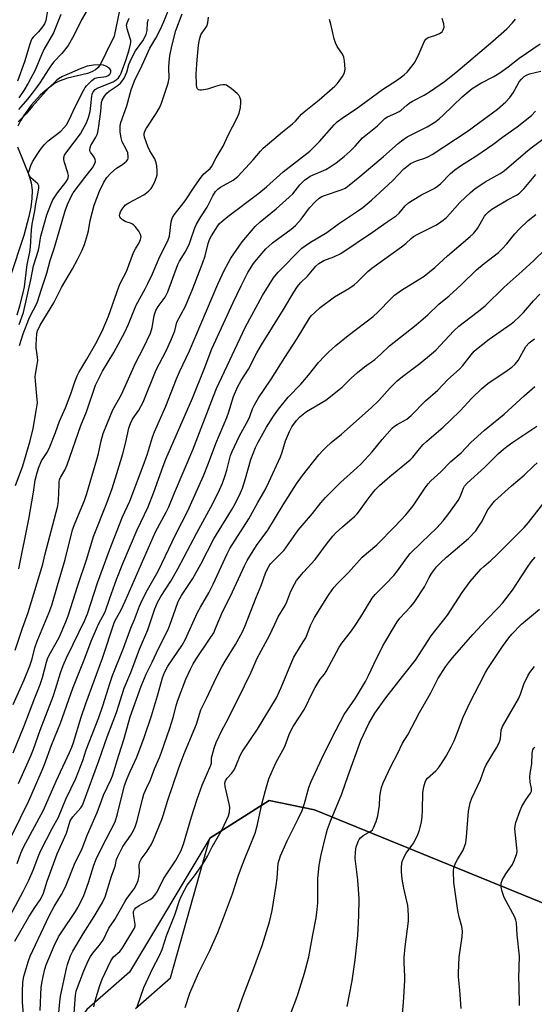
# Model space of a CAD drawing. Units: inches. Extents: x 1189773 to 1195773, y 569457 to 573458.
# Drawn here: x 1194318 to 1194498, y 571335 to 571679 of the extents above; entities that cross this region are included whole.
import ezdxf

# ---------------------------------------------------------------- set-up
doc = ezdxf.new("R2010")
doc.units = ezdxf.units.IN
doc.header["$MEASUREMENT"] = 0
for name, color, linetype in [('HYDRO-Single Line Stream', 4, 'Continuous'), ('NTRL-Farm Land', 3, 'Continuous'), ('NTRL-Trees', 3, 'Continuous'), ('Undefined', 1, 'Continuous')]:
    doc.layers.add(name, color=color, linetype=linetype)

msp = doc.modelspace()

# ---------------------------------------------------------------- linework, layer by layer
at = {"layer": 'HYDRO-Single Line Stream'}
for points in [[(1194353.08, 571682.64), (1194351.06, 571673.08), (1194348.16, 571667.08), (1194346.39, 571663.49), (1194345.51, 571662.17), (1194344.55, 571661.32), (1194343.27, 571660.63), (1194341.76, 571660.06), (1194334.8, 571658.34), (1194331.84, 571657.36), (1194330.26, 571656.5), (1194326.94, 571654.02), (1194325.27, 571652.48), (1194322.09, 571649), (1194319.39, 571645.29), (1194318.31, 571643.45), (1194317.45, 571641.68)], [(1194317.27, 571634.46), (1194321.23, 571624.67), (1194322.09, 571621.85), (1194322.4, 571619.24), (1194322.33, 571616.37), (1194321.94, 571613.3), (1194321.31, 571610.09), (1194319.5, 571603.48), (1194314.66, 571588.64)]]:
    msp.add_lwpolyline(points, dxfattribs=at)
at = {"layer": 'NTRL-Farm Land'}
msp.add_lwpolyline([(1194358.48, 571333.46), (1194370.71, 571344.16), (1194384.48, 571392.98), (1194405.24, 571406.04), (1194421.1, 571402.79), (1194522.9, 571361.26)], dxfattribs=at)
at = {"layer": 'NTRL-Trees'}
msp.add_lwpolyline([(1194522.9, 571361.26), (1194421.1, 571402.79), (1194405.24, 571406.04), (1194384.48, 571392.98), (1194356.46, 571346.17), (1194341.53, 571333.1), (1194328.69, 571315.79), (1194255.1, 571241.88), (1194229.1, 571211.54), (1194211.47, 571190.97), (1194182.44, 571142.69), (1194154.92, 571096.92), (1194152, 571092.06), (1194081.03, 571020.46), (1194070.73, 571011.89)], dxfattribs=at)
at = {"layer": 'Undefined'}
for points, elevation in [([(1194327.96, 571683.38), (1194327.18, 571678.58), (1194326.72, 571677.42), (1194326, 571676.28), (1194324.6, 571674.56), (1194322.73, 571672.7), (1194322.31, 571672.14), (1194322.05, 571671.63), (1194321.57, 571670.26), (1194319.71, 571664.08), (1194317.33, 571657.4)], 390), ([(1194316.65, 571516.07), (1194319.22, 571522.96), (1194321.78, 571531.73), (1194322.75, 571536.07), (1194323.84, 571542.17), (1194324.23, 571545.03), (1194324.21, 571546.17), (1194323.7, 571551.29), (1194323.51, 571554.13), (1194323.57, 571554.95), (1194324.1, 571557.68), (1194324.35, 571559.74), (1194324.31, 571560.92), (1194323.87, 571564.15), (1194323.78, 571565.33), (1194324.11, 571569.13), (1194324.32, 571570.2), (1194324.71, 571571.09), (1194325.26, 571572.08), (1194329.98, 571579.87), (1194332.7, 571585.23), (1194336.5, 571591.8), (1194338.28, 571595.05), (1194339.87, 571598.33), (1194340.67, 571600.33), (1194341.77, 571603.82), (1194342.06, 571605.07), (1194342.69, 571608.67), (1194344.03, 571614.07), (1194345.97, 571618.87), (1194347.49, 571622.03), (1194348.51, 571623.67), (1194349.85, 571625.21), (1194351.87, 571626.94), (1194353.93, 571628.23), (1194354.82, 571628.88), (1194355.41, 571629.42), (1194355.84, 571630.03), (1194355.97, 571630.5), (1194355.99, 571631.01), (1194355.8, 571632.31), (1194355.35, 571633.36), (1194353.88, 571636.17), (1194353.47, 571637.53), (1194353.2, 571639.52), (1194353.11, 571640.94), (1194353.18, 571641.77), (1194353.42, 571642.86), (1194355.45, 571648.75), (1194356.99, 571654.28), (1194358.19, 571657.47), (1194360.8, 571662.95), (1194363.48, 571668.87), (1194365.61, 571672.32), (1194367.26, 571675.5), (1194368.22, 571677.62), (1194370.25, 571682.75)], 390), ([(1194341.68, 571682.16), (1194339.6, 571678.75), (1194337, 571673.32), (1194335.03, 571669.84), (1194332.84, 571666.99), (1194330.03, 571664.1), (1194329.17, 571663.09), (1194328.2, 571661.69), (1194325.06, 571656.73), (1194323.29, 571654.19), (1194320.84, 571651.1), (1194317.64, 571647.45)], 386), ([(1194317.8, 571487.05), (1194321.21, 571504.39), (1194322.89, 571513.8), (1194323.43, 571517.95), (1194324.01, 571520.2), (1194324.62, 571522.13), (1194325.73, 571524.72), (1194327.57, 571527.5), (1194328.34, 571529.09), (1194330.54, 571534.66), (1194331.98, 571538.54), (1194334.1, 571543.22), (1194335.91, 571548.09), (1194337.33, 571552.37), (1194338.12, 571554.42), (1194338.73, 571555.6), (1194341.57, 571560.28), (1194344.67, 571565.72), (1194346.92, 571569.98), (1194349.06, 571575.26), (1194352.72, 571585.56), (1194353.33, 571586.92), (1194355.38, 571590.9), (1194357.84, 571597.52), (1194358.47, 571598.73), (1194359.78, 571600.84), (1194360.31, 571602.03), (1194360.46, 571603.01), (1194360.31, 571603.75), (1194359.63, 571604.98), (1194358.46, 571606.6), (1194357.86, 571607.18), (1194357.45, 571607.44), (1194356.76, 571607.73), (1194355.14, 571608.21), (1194353.95, 571608.95), (1194353.37, 571609.51), (1194353.1, 571609.94), (1194352.99, 571610.39), (1194353.01, 571610.86), (1194353.28, 571611.65), (1194353.85, 571612.67), (1194354.54, 571613.62), (1194355.08, 571614.13), (1194356.25, 571614.89), (1194361.45, 571617.65), (1194362.41, 571618.29), (1194363.23, 571619.03), (1194363.94, 571619.86), (1194364.56, 571620.76), (1194365.29, 571622.29), (1194365.91, 571623.86), (1194366.09, 571624.67), (1194366.12, 571626.07), (1194366.01, 571627.75), (1194365.78, 571628.85), (1194365.25, 571630.16), (1194363.53, 571633.02), (1194362.81, 571634.5), (1194361.67, 571637.75), (1194361.53, 571638.56), (1194361.55, 571639.1), (1194361.79, 571639.88), (1194362.31, 571640.88), (1194365.78, 571646.04), (1194366.89, 571647.99), (1194367.55, 571649.64), (1194369.97, 571656.67), (1194370.28, 571658.38), (1194370.19, 571662.29), (1194370.26, 571663.95), (1194370.54, 571666.15), (1194371.21, 571669.54), (1194372.64, 571675.09), (1194374.88, 571680.92)], 392), ([(1194332.46, 571680.67), (1194329.82, 571674.18), (1194326.48, 571668.37), (1194325.67, 571666.59), (1194323.47, 571661.24), (1194320.98, 571656.62), (1194319.5, 571654.07), (1194317.8, 571651.55)], 388), ([(1194315.74, 571422.77), (1194319.68, 571432.18), (1194323.38, 571441.99), (1194325.24, 571446.59), (1194326.05, 571449.06), (1194327.41, 571454.44), (1194327.9, 571455.97), (1194328.78, 571457.72), (1194331.8, 571462.98), (1194334.18, 571468.44), (1194334.97, 571470.65), (1194338.33, 571481.2), (1194341.51, 571490.54), (1194343.87, 571498.29), (1194348.64, 571510.27), (1194350.36, 571515.08), (1194352.04, 571520.36), (1194354.09, 571527.23), (1194355.05, 571530.79), (1194356.22, 571536.14), (1194356.75, 571537.76), (1194357.46, 571539.24), (1194359.66, 571542.4), (1194361.15, 571545.26), (1194365.74, 571556.47), (1194369.2, 571563.1), (1194370.91, 571566.79), (1194372.22, 571570.15), (1194373.01, 571573.11), (1194376.04, 571578.79), (1194378.54, 571584.91), (1194382.05, 571594), (1194382.81, 571596.34), (1194383.88, 571600.69), (1194384.39, 571602.02), (1194385.07, 571603.31), (1194387.24, 571606.81), (1194387.89, 571607.63), (1194388.63, 571608.38), (1194390.77, 571610.13), (1194401.61, 571618.23), (1194404.3, 571620.45), (1194410.06, 571625.66), (1194419.47, 571632.88), (1194422.83, 571636.3), (1194427.88, 571642.05), (1194428.97, 571643.12), (1194431.2, 571644.76), (1194435.6, 571647.67), (1194444.79, 571654.43), (1194450.07, 571657.81), (1194452.35, 571659.54), (1194453.38, 571660.5), (1194455.21, 571662.66), (1194456.19, 571664.04), (1194457.63, 571666.96), (1194459.39, 571671.05), (1194459.99, 571672.01), (1194460.36, 571672.35), (1194460.79, 571672.59), (1194463.13, 571673.24), (1194464.74, 571673.95), (1194465.64, 571674.61), (1194466.04, 571675.25), (1194466.32, 571676.25), (1194466.23, 571677.33), (1194465.63, 571679.24)], 398), ([(1194315.84, 571439.58), (1194319.61, 571448.23), (1194321.61, 571453.14), (1194322.45, 571455.56), (1194323.39, 571459.41), (1194324.12, 571461.69), (1194328.3, 571471.52), (1194329.33, 571474.34), (1194331.27, 571481.18), (1194333.98, 571490.26), (1194336.56, 571500.6), (1194337.45, 571503.02), (1194340.7, 571510.9), (1194341.57, 571513.32), (1194345.06, 571525.14), (1194345.6, 571527.29), (1194346.49, 571531.71), (1194347.25, 571534.32), (1194348.7, 571538.05), (1194350.64, 571542.52), (1194353.58, 571547.89), (1194358.57, 571558.84), (1194361.3, 571564.24), (1194363.75, 571569.38), (1194364.38, 571571.31), (1194365.06, 571575.38), (1194365.27, 571576.2), (1194365.65, 571577.22), (1194366.44, 571578.61), (1194368.83, 571581.95), (1194369.83, 571583.79), (1194373.36, 571593.34), (1194373.91, 571594.42), (1194375.88, 571597.67), (1194377.25, 571600.3), (1194377.78, 571601.64), (1194379.27, 571606.08), (1194379.87, 571607.43), (1194381.31, 571609.99), (1194383.6, 571613.3), (1194385.57, 571617.34), (1194386.52, 571618.75), (1194387.29, 571619.59), (1194388.18, 571620.29), (1194392.59, 571622.81), (1194394.23, 571624.05), (1194399.65, 571629.82), (1194402.19, 571632.87), (1194403.17, 571633.89), (1194409.88, 571639.67), (1194413.35, 571642.42), (1194414.36, 571643.39), (1194416.55, 571645.81), (1194417.39, 571646.63), (1194422.68, 571650.84), (1194428.18, 571655.6), (1194428.96, 571656.41), (1194429.68, 571657.32), (1194430.85, 571659.03), (1194431.42, 571660.04), (1194431.68, 571660.84), (1194431.73, 571661.68), (1194431.58, 571664.29), (1194431.35, 571665.71), (1194430.88, 571666.75), (1194429.02, 571669.45), (1194428.35, 571670.74), (1194427.94, 571672.15), (1194426.77, 571677.31), (1194426.24, 571678.91)], 396), ([(1194316.46, 571458.65), (1194319, 571466.27), (1194321.08, 571471.8), (1194326.11, 571488.61), (1194326.86, 571491.75), (1194331.37, 571508.99), (1194331.66, 571510.87), (1194331.8, 571516.49), (1194331.87, 571517.36), (1194332.03, 571518.15), (1194332.34, 571518.89), (1194333.84, 571521.44), (1194334.62, 571523.34), (1194339.42, 571537.11), (1194341.4, 571541.87), (1194344.52, 571551.14), (1194347.02, 571556.1), (1194350.93, 571562.62), (1194354.82, 571569.63), (1194356.09, 571572.44), (1194357.94, 571577.12), (1194358.81, 571579.08), (1194361.95, 571584.86), (1194362.87, 571586.68), (1194364.5, 571590.1), (1194367.02, 571596.06), (1194369.82, 571601.52), (1194370.4, 571603.22), (1194370.97, 571608.17), (1194371.16, 571609), (1194371.44, 571609.7), (1194372.06, 571610.65), (1194375.83, 571615.59), (1194379.2, 571620.66), (1194381.47, 571623.81), (1194382.43, 571624.93), (1194384.57, 571626.88), (1194385.18, 571627.68), (1194386.66, 571630.57), (1194389.11, 571634.68), (1194390.85, 571638.44), (1194393.95, 571644.3), (1194394.75, 571646.15), (1194395.16, 571648.13), (1194395.37, 571649.85), (1194395.32, 571650.68), (1194394.98, 571651.72), (1194394.58, 571652.44), (1194394.01, 571653.08), (1194391.97, 571654.78), (1194390.81, 571655.63), (1194390.32, 571655.89), (1194389.8, 571656.03), (1194388.98, 571656.03), (1194388.14, 571655.92), (1194386.45, 571655.54), (1194383.65, 571654.52), (1194381.6, 571654.16), (1194381.05, 571654.15), (1194380.58, 571654.27), (1194380.14, 571654.68), (1194379.96, 571655.11), (1194379.83, 571656.2), (1194379.73, 571659.91), (1194380.02, 571664.79), (1194380.52, 571669.94), (1194380.89, 571671.89), (1194381.38, 571673.5), (1194381.77, 571674.24), (1194383.4, 571676.52), (1194383.85, 571677.74), (1194384.01, 571679.7)], 394), ([(1194317.61, 571412.07), (1194321.99, 571421.69), (1194322.88, 571423.98), (1194325.24, 571430.64), (1194329.74, 571442.36), (1194330.61, 571445.01), (1194332.27, 571450.64), (1194333.21, 571453.23), (1194334.38, 571455.91), (1194336.79, 571460.68), (1194340.78, 571469.09), (1194341.7, 571471.24), (1194345.24, 571482.09), (1194349.49, 571493.5), (1194354.01, 571505.19), (1194356.57, 571510.65), (1194361.55, 571523.86), (1194362.67, 571527.12), (1194364.48, 571533.04), (1194365.14, 571534.88), (1194369.12, 571543.86), (1194372.79, 571553.41), (1194373.88, 571555.84), (1194377.36, 571563.1), (1194387.28, 571586.39), (1194389.55, 571591.2), (1194391.04, 571594.06), (1194391.86, 571595.47), (1194395.76, 571601.25), (1194400.31, 571606.6), (1194402.1, 571608.27), (1194407.61, 571612.71), (1194412.24, 571616.77), (1194413.43, 571618.03), (1194415.94, 571621.18), (1194417.59, 571622.73), (1194418.69, 571623.61), (1194419.51, 571624.11), (1194425.06, 571626.54), (1194426.53, 571627.39), (1194428.65, 571628.81), (1194431.37, 571631), (1194433.57, 571632.92), (1194435.22, 571634.63), (1194437.78, 571637.58), (1194443.02, 571641.72), (1194445.57, 571644.32), (1194446.53, 571644.89), (1194449.52, 571646.11), (1194450.64, 571646.7), (1194451.31, 571647.19), (1194453.3, 571649), (1194454.14, 571649.67), (1194455.33, 571650.39), (1194459.41, 571652.46), (1194461.59, 571653.81), (1194466.42, 571657.23), (1194470.42, 571660.42), (1194483.39, 571671.32), (1194488.21, 571675.63), (1194490.22, 571677.67), (1194491.25, 571679.01)], 400), ([(1194317.93, 571572.34), (1194319.4, 571576.59), (1194321.94, 571587.96), (1194322.86, 571592.79), (1194324.66, 571598.35), (1194324.91, 571599.52), (1194325.2, 571601.86), (1194325.44, 571603.17), (1194327.54, 571610.68), (1194328.91, 571614.3), (1194329.66, 571615.91), (1194331.3, 571618.33), (1194334.23, 571622.08), (1194334.69, 571622.82), (1194334.99, 571623.62), (1194335.06, 571624.45), (1194334.92, 571625.31), (1194333.76, 571628.9), (1194333.51, 571629.96), (1194333.53, 571630.73), (1194333.75, 571631.47), (1194334.52, 571632.71), (1194339.3, 571638.95), (1194340.18, 571640.45), (1194341.38, 571642.8), (1194342.06, 571644.64), (1194342.66, 571646.73), (1194342.97, 571648.87), (1194343.22, 571652.07), (1194343.38, 571652.84), (1194343.69, 571653.57), (1194344.41, 571654.45), (1194345.09, 571654.93), (1194350.69, 571657.16), (1194351.82, 571657.79), (1194352.58, 571658.46), (1194353.05, 571659.15), (1194353.52, 571660.16), (1194355.21, 571664.94), (1194356.27, 571668.34), (1194356.77, 571670.24), (1194356.88, 571671.02), (1194356.85, 571671.56), (1194356.59, 571672.65), (1194355.6, 571675.61), (1194355.44, 571676.37), (1194355.43, 571676.87), (1194355.64, 571677.76), (1194356.32, 571679.38)], 386), ([(1194318.02, 571565.06), (1194319.29, 571569.11), (1194321.24, 571574.16), (1194322.07, 571576), (1194323.76, 571578.98), (1194324.32, 571580.3), (1194325.63, 571584.65), (1194327.51, 571590.25), (1194328.69, 571594.65), (1194330.2, 571599.26), (1194333.9, 571612.05), (1194334.71, 571614.22), (1194336.05, 571617.05), (1194336.75, 571618.3), (1194340.78, 571623.69), (1194343.5, 571627.09), (1194344.33, 571628.55), (1194344.54, 571629.29), (1194344.43, 571630.03), (1194344.03, 571630.78), (1194342.81, 571632.59), (1194342.62, 571633.04), (1194342.57, 571633.52), (1194342.66, 571634.04), (1194342.97, 571634.84), (1194344.64, 571637.76), (1194345.08, 571638.74), (1194345.33, 571639.51), (1194345.6, 571640.86), (1194346.4, 571646.74), (1194346.61, 571649.92), (1194346.84, 571650.66), (1194347.64, 571652.09), (1194348.48, 571653.18), (1194349.35, 571653.91), (1194352.11, 571655.74), (1194353.23, 571656.59), (1194353.8, 571657.2), (1194354.52, 571658.42), (1194355.44, 571660.51), (1194356.19, 571663.18), (1194357.15, 571665.23), (1194358.57, 571667.9), (1194361.14, 571671.4), (1194362.2, 571673.66), (1194362.58, 571675), (1194362.75, 571677.87), (1194363.05, 571678.96)], 388), ([(1194315.36, 571393.87), (1194321.31, 571406.02), (1194325.59, 571415.89), (1194326.73, 571418.68), (1194329.23, 571425.45), (1194332.37, 571433.12), (1194336.68, 571445.35), (1194340.88, 571455.84), (1194342.99, 571461.75), (1194345.65, 571467.72), (1194347.91, 571472.03), (1194349.56, 571476.8), (1194351.93, 571483.23), (1194354.15, 571488.86), (1194359.11, 571500.65), (1194362.92, 571508.69), (1194364.96, 571513.83), (1194368.18, 571522.85), (1194369.12, 571525.26), (1194378.44, 571546.61), (1194382.56, 571556.77), (1194385.2, 571563.85), (1194392.61, 571580.06), (1194395.38, 571585.89), (1194397.75, 571590.57), (1194399.71, 571593.69), (1194401.34, 571595.68), (1194404.08, 571598.73), (1194405.09, 571599.75), (1194406.43, 571600.85), (1194412.85, 571605.63), (1194414.38, 571606.98), (1194416.34, 571609.1), (1194419.31, 571613.11), (1194421.34, 571615.25), (1194422.63, 571616.45), (1194423.57, 571617.02), (1194424.59, 571617.46), (1194430.76, 571619.56), (1194431.73, 571620.02), (1194432.62, 571620.56), (1194436.86, 571623.99), (1194445.2, 571630.99), (1194450.3, 571635.63), (1194451.4, 571636.54), (1194453.48, 571637.9), (1194460.36, 571641.35), (1194463.06, 571642.97), (1194464.6, 571644.16), (1194466.04, 571645.43), (1194472.63, 571651.83), (1194476.19, 571654.76), (1194479.17, 571656.69), (1194483.76, 571658.97), (1194485.8, 571660.2), (1194488.7, 571662.32), (1194492.55, 571665.33), (1194499.95, 571670.39)], 402), ([(1194317.18, 571575.68), (1194318.15, 571578.83), (1194319.21, 571582.99), (1194319.73, 571585.5), (1194320.68, 571593.35), (1194321.55, 571597.66), (1194321.8, 571599.32), (1194322.18, 571605.39), (1194322.37, 571607.42), (1194323.31, 571612.03), (1194323.72, 571614.54), (1194324.55, 571618.62), (1194324.77, 571620.03), (1194324.74, 571620.83), (1194324.4, 571621.51), (1194322.01, 571623.62), (1194321.47, 571624.23), (1194321.25, 571624.68), (1194321.2, 571625.17), (1194321.26, 571625.7), (1194321.92, 571627.88), (1194322.54, 571629.17), (1194324.19, 571631.78), (1194325.36, 571633.5), (1194326.64, 571635.07), (1194328.06, 571636.47), (1194332.42, 571639.86), (1194333.53, 571641), (1194334.38, 571642.12), (1194335.4, 571643.83), (1194337.42, 571648.39), (1194340.35, 571654.11), (1194340.92, 571655.08), (1194341.44, 571655.74), (1194343.24, 571657.53), (1194344.33, 571658.36), (1194344.84, 571658.56), (1194345.4, 571658.67), (1194347.49, 571658.81), (1194348.31, 571658.95), (1194349.01, 571659.27), (1194349.55, 571659.81), (1194349.87, 571660.52), (1194349.87, 571661.22), (1194349.47, 571661.77), (1194348.36, 571662.51), (1194347.35, 571662.93), (1194346.02, 571663.07), (1194343.87, 571662.97), (1194341.63, 571662.59), (1194339.17, 571661.69), (1194335.43, 571659.97), (1194333.05, 571658.99), (1194331.64, 571658.18), (1194330.79, 571657.47), (1194328.17, 571654.94), (1194322.53, 571648.58), (1194320.36, 571645.97), (1194317.5, 571643.18)], 384), ([(1194317.21, 571384.09), (1194318.48, 571387.68), (1194319.4, 571389.83), (1194326.44, 571402.7), (1194330.81, 571412.88), (1194335.51, 571422.81), (1194336.3, 571424.75), (1194336.87, 571426.39), (1194339.56, 571435.2), (1194341.15, 571439.94), (1194346.98, 571455.81), (1194351.24, 571468.53), (1194351.85, 571469.83), (1194353.53, 571472.64), (1194354.96, 571475.66), (1194365.46, 571499.92), (1194369.22, 571506.79), (1194370.11, 571508.63), (1194372.16, 571513.6), (1194378.6, 571528.61), (1194385.73, 571547.33), (1194386.83, 571550), (1194396.96, 571571.55), (1194402.94, 571582.53), (1194406.73, 571588.67), (1194408.4, 571590.6), (1194416.67, 571599.06), (1194417.74, 571599.85), (1194419.7, 571601.09), (1194425.35, 571604.45), (1194429.43, 571607.48), (1194436.02, 571611.88), (1194437.94, 571613.27), (1194441.02, 571615.8), (1194442.53, 571617.15), (1194448.28, 571622.56), (1194452.28, 571626.67), (1194453.74, 571627.92), (1194454.64, 571628.55), (1194455.64, 571629.07), (1194456.72, 571629.5), (1194459.63, 571630.44), (1194460.89, 571631.04), (1194462.14, 571631.78), (1194474.44, 571639.74), (1194485.03, 571647.58), (1194487.89, 571650.13), (1194489.31, 571651.61), (1194490.46, 571653.24), (1194491.69, 571655.6), (1194492.61, 571657.13), (1194493.32, 571658.04), (1194494.3, 571658.93), (1194495.13, 571659.45), (1194496.21, 571659.86), (1194500.17, 571660.82)], 404), ([(1194314.91, 571365.99), (1194319.32, 571374.31), (1194321.27, 571378.27), (1194322.81, 571381.72), (1194324.75, 571387.05), (1194325.41, 571388.64), (1194329.4, 571396.31), (1194331.61, 571400.27), (1194334.14, 571406.61), (1194337.68, 571413.82), (1194340.07, 571420.03), (1194341.32, 571423.74), (1194345.73, 571435.07), (1194347.12, 571439.15), (1194349.62, 571447.25), (1194350.47, 571449.7), (1194354.34, 571459.3), (1194357.02, 571466.66), (1194358.15, 571469.31), (1194359.93, 571474.01), (1194360.84, 571476.08), (1194362.68, 571479.65), (1194366.4, 571486.23), (1194372.58, 571499.16), (1194376.8, 571507.29), (1194377.79, 571509.38), (1194382.23, 571519.48), (1194383.99, 571523.86), (1194386.55, 571530.83), (1194390.42, 571539.89), (1194391.01, 571541.52), (1194392.76, 571547.15), (1194394.3, 571550.7), (1194395.39, 571552.81), (1194397.99, 571556.78), (1194400.91, 571562.44), (1194402.52, 571565.27), (1194410.28, 571577.59), (1194413.83, 571583.62), (1194415.11, 571585.57), (1194416.17, 571586.91), (1194418.56, 571589.28), (1194421.52, 571592.71), (1194422.55, 571593.65), (1194424.27, 571594.66), (1194427.84, 571595.94), (1194430.23, 571597.15), (1194441.26, 571604.62), (1194446.43, 571608.27), (1194449.56, 571610.3), (1194450.63, 571611.21), (1194452.73, 571613.78), (1194453.89, 571614.88), (1194455.13, 571615.69), (1194458.48, 571617.67), (1194462.83, 571619.9), (1194464.04, 571620.63), (1194465.1, 571621.52), (1194468.52, 571625.05), (1194470.03, 571626.33), (1194472.11, 571627.79), (1194477.79, 571631.41), (1194483.32, 571635.17), (1194486.73, 571637.76), (1194491.85, 571641.41), (1194496.88, 571645.41), (1194498.32, 571646.82)], 406), ([(1194331.37, 571327.95), (1194332.07, 571335.79), (1194332.31, 571337.73), (1194334.39, 571347.45), (1194334.77, 571348.85), (1194335.81, 571351.84), (1194336.58, 571353.42), (1194340.2, 571359.52), (1194344.12, 571365.59), (1194347.02, 571370.43), (1194347.87, 571372.45), (1194350.16, 571379.64), (1194351.3, 571382.81), (1194351.53, 571383.62), (1194351.9, 571385.54), (1194352.18, 571386.33), (1194354.11, 571390.04), (1194356.88, 571393.99), (1194357.88, 571395.66), (1194358.45, 571396.85), (1194359.13, 571398.93), (1194360.98, 571406.58), (1194361.46, 571408.26), (1194362.32, 571410.37), (1194363.74, 571413.31), (1194365.12, 571417.15), (1194366.89, 571421.09), (1194367.63, 571422.93), (1194370.54, 571431.34), (1194371.67, 571435.05), (1194372.74, 571439.14), (1194373.24, 571440.76), (1194376.16, 571448.46), (1194377.77, 571451.97), (1194378.69, 571453.82), (1194379.59, 571455.36), (1194384.43, 571462.39), (1194385.83, 571464.7), (1194386.76, 571466.7), (1194388.86, 571471.94), (1194391.71, 571477.47), (1194396.58, 571488.06), (1194397.54, 571489.92), (1194400.85, 571495.15), (1194404.72, 571500.56), (1194410.07, 571509.31), (1194414.8, 571516.66), (1194416.87, 571519.63), (1194422.59, 571526.8), (1194423.97, 571528.36), (1194425, 571529.38), (1194426.91, 571531.09), (1194430.44, 571534.01), (1194440.88, 571543.2), (1194443.57, 571545.83), (1194447.49, 571550.2), (1194449.9, 571552.65), (1194451.84, 571554.24), (1194457.91, 571558.75), (1194461.91, 571562.05), (1194463.41, 571563.44), (1194469.75, 571570.1), (1194471.45, 571571.77), (1194477.86, 571576.66), (1194480.62, 571578.9), (1194487.34, 571585.37), (1194493.66, 571590.97), (1194497.72, 571594.7), (1194501.84, 571598.77)], 414), ([(1194410.38, 571325.35), (1194414.55, 571336.37), (1194415.35, 571338.66), (1194417.51, 571345.73), (1194419.04, 571351.44), (1194420.43, 571359.14), (1194421.62, 571365.14), (1194422.03, 571368.05), (1194422.2, 571370.39), (1194422.25, 571378.68), (1194422.68, 571383.51), (1194423.42, 571387.14), (1194425.17, 571394.32), (1194425.65, 571396.03), (1194426.6, 571398.82), (1194430.56, 571408.37), (1194432.79, 571414.86), (1194437.3, 571427.05), (1194440.06, 571432.99), (1194442.1, 571436.64), (1194445.95, 571441.91), (1194451.8, 571449.45), (1194456.35, 571455.07), (1194461.85, 571463.64), (1194467.47, 571470.81), (1194472.59, 571478.7), (1194475.49, 571482.62), (1194479.18, 571486.85), (1194480.26, 571487.85), (1194482.7, 571489.91), (1194484.8, 571491.89), (1194494.28, 571501.39), (1194495.78, 571503.17), (1194502.47, 571511.68)], 426)]:
    msp.add_lwpolyline(points, dxfattribs=dict(at, elevation=elevation))
for points in [[(1194316.4, 571356.91, 408), (1194321.29, 571365.47, 408), (1194323.32, 571368.74, 408), (1194325.2, 571371.35, 408), (1194325.84, 571372.42, 408), (1194326.4, 571373.78, 408), (1194327.71, 571377.94, 408), (1194331.2, 571387.5, 408), (1194334.4, 571394.67, 408), (1194335.74, 571398.99, 408), (1194336.11, 571399.7, 408), (1194336.63, 571400.4, 408), (1194339.42, 571403.5, 408), (1194339.87, 571404.2, 408), (1194340.26, 571405, 408), (1194345.75, 571419.98, 408), (1194348.62, 571428.28, 408), (1194351.84, 571436.78, 408), (1194354.6, 571445.38, 408), (1194356.87, 571450.85, 408), (1194359.97, 571458.94, 408), (1194362.82, 571465.74, 408), (1194365.23, 571473.01, 408), (1194366.15, 571475.21, 408), (1194367.35, 571477.34, 408), (1194370.86, 571482.67, 408), (1194373.36, 571486.98, 408), (1194379.9, 571499.57, 408), (1194384.83, 571508.51, 408), (1194387.37, 571513.6, 408), (1194388.88, 571516.91, 408), (1194389.86, 571519.56, 408), (1194390.43, 571521.44, 408), (1194391.75, 571526.56, 408), (1194392.24, 571528, 408), (1194394.72, 571533.2, 408), (1194397.99, 571539.12, 408), (1194398.42, 571540.17, 408), (1194399.34, 571542.84, 408), (1194400.07, 571544.35, 408), (1194401.47, 571546.78, 408), (1194403.51, 571549.61, 408), (1194405.9, 571553.21, 408), (1194410.68, 571560.87, 408), (1194415.05, 571567.44, 408), (1194419.27, 571574.55, 408), (1194419.92, 571575.34, 408), (1194421.12, 571576.58, 408), (1194423.07, 571578.33, 408), (1194428.04, 571582, 408), (1194433.07, 571584.96, 408), (1194434.9, 571586.2, 408), (1194435.98, 571587.11, 408), (1194439.74, 571590.88, 408), (1194441.04, 571592.06, 408), (1194451.48, 571599.45, 408), (1194452.93, 571600.62, 408), (1194454.83, 571602.4, 408), (1194455.66, 571603.09, 408), (1194457.11, 571603.93, 408), (1194463.4, 571607, 408), (1194464.39, 571607.62, 408), (1194466.02, 571608.82, 408), (1194467.12, 571609.76, 408), (1194468.34, 571611, 408), (1194471.78, 571614.91, 408), (1194475.53, 571618.49, 408), (1194477.08, 571619.75, 408), (1194480.62, 571622.2, 408), (1194485.88, 571625.12, 408), (1194487.27, 571626.01, 408), (1194494.75, 571632.48, 408), (1194496.77, 571634.11, 408), (1194511.59, 571644.95, 408)], [(1194319.65, 571328.66, 410), (1194319.06, 571335.56, 410), (1194319.02, 571339.37, 410), (1194319.22, 571342.56, 410), (1194319.41, 571343.98, 410), (1194319.67, 571345.1, 410), (1194321.17, 571350.1, 410), (1194321.74, 571351.74, 410), (1194328.38, 571365.83, 410), (1194330.14, 571369.09, 410), (1194332.66, 571373.27, 410), (1194334.03, 571375.92, 410), (1194337.4, 571384.48, 410), (1194339.11, 571387.62, 410), (1194339.92, 571389.35, 410), (1194341.8, 571394.26, 410), (1194345.15, 571401.94, 410), (1194346.6, 571406.01, 410), (1194347.36, 571407.91, 410), (1194349.94, 571413.26, 410), (1194350.44, 571414.65, 410), (1194352.66, 571421.9, 410), (1194354.58, 571427.79, 410), (1194356.67, 571435.34, 410), (1194360.48, 571446.02, 410), (1194362.29, 571450.2, 410), (1194364.35, 571454.4, 410), (1194366.54, 571459.18, 410), (1194369.93, 571465.87, 410), (1194370.66, 571467.67, 410), (1194372.46, 571472.97, 410), (1194373.47, 571475.6, 410), (1194374.61, 571477.66, 410), (1194378.56, 571483.59, 410), (1194381.34, 571488.66, 410), (1194385.87, 571497.5, 410), (1194392.01, 571507.45, 410), (1194393.42, 571509.91, 410), (1194395.22, 571513.57, 410), (1194395.91, 571515.22, 410), (1194396.94, 571518.54, 410), (1194398.76, 571525.23, 410), (1194400.42, 571529.44, 410), (1194401.37, 571531.28, 410), (1194404.28, 571536.44, 410), (1194406.76, 571540.29, 410), (1194408.53, 571542.78, 410), (1194411.87, 571547.02, 410), (1194416.31, 571551.55, 410), (1194418.98, 571554.65, 410), (1194422.51, 571559.07, 410), (1194424.62, 571561.45, 410), (1194425.9, 571562.68, 410), (1194428.56, 571565.03, 410), (1194432.79, 571568.47, 410), (1194441.59, 571575.18, 410), (1194443.23, 571576.7, 410), (1194447.84, 571581.49, 410), (1194449.02, 571582.55, 410), (1194451.49, 571584.31, 410), (1194459.41, 571589.28, 410), (1194463.06, 571592.28, 410), (1194467.53, 571596.34, 410), (1194475.48, 571603.09, 410), (1194476.58, 571604.1, 410), (1194477.97, 571605.92, 410), (1194480.49, 571610.18, 410), (1194481.03, 571610.85, 410), (1194481.84, 571611.67, 410), (1194482.95, 571612.59, 410), (1194484.19, 571613.38, 410), (1194488.51, 571615.92, 410), (1194491.67, 571617.56, 410), (1194492.64, 571618.21, 410), (1194494.27, 571619.89, 410), (1194498.42, 571624.79, 410)], [(1194325.17, 571332.72, 412), (1194325.62, 571340.92, 412), (1194325.9, 571342.88, 412), (1194326.25, 571344.61, 412), (1194326.84, 571347.19, 412), (1194327.29, 571348.7, 412), (1194330.08, 571355.35, 412), (1194331.65, 571358.49, 412), (1194332.73, 571360.24, 412), (1194337.56, 571367.29, 412), (1194338.42, 571368.72, 412), (1194339.19, 571370.21, 412), (1194340.42, 571372.92, 412), (1194342.11, 571377.4, 412), (1194344, 571383.48, 412), (1194344.83, 571385.64, 412), (1194346.25, 571388.74, 412), (1194348.32, 571392.58, 412), (1194351.44, 571398.69, 412), (1194352.27, 571401.43, 412), (1194354.72, 571411.3, 412), (1194355.63, 571413.82, 412), (1194356.62, 571416.21, 412), (1194359.04, 571421.21, 412), (1194361.57, 571428.11, 412), (1194364.08, 571435.67, 412), (1194366.2, 571442.61, 412), (1194367.97, 571448.95, 412), (1194368.66, 571450.83, 412), (1194369.86, 571453.03, 412), (1194374.78, 571460.37, 412), (1194375.89, 571462.23, 412), (1194380.16, 571471.7, 412), (1194381.18, 571473.6, 412), (1194384.13, 571478.66, 412), (1194385.71, 571481.69, 412), (1194390.57, 571492.25, 412), (1194391.53, 571494.11, 412), (1194398.08, 571504.48, 412), (1194401.21, 571510.14, 412), (1194403.83, 571514.63, 412), (1194405.12, 571517.24, 412), (1194409.13, 571526.14, 412), (1194409.72, 571527.77, 412), (1194410.96, 571531.73, 412), (1194412.32, 571535.03, 412), (1194413.12, 571536.57, 412), (1194414.71, 571538.82, 412), (1194415.97, 571540.13, 412), (1194418.22, 571541.93, 412), (1194419.62, 571542.81, 412), (1194424.98, 571545.89, 412), (1194429.6, 571549.51, 412), (1194430.68, 571550.46, 412), (1194433.92, 571553.64, 412), (1194436.07, 571555.63, 412), (1194438.53, 571557.55, 412), (1194442.1, 571560.11, 412), (1194444.22, 571561.94, 412), (1194447.29, 571564.86, 412), (1194456.56, 571572.26, 412), (1194460.63, 571575.77, 412), (1194464.47, 571579.43, 412), (1194468.1, 571582.42, 412), (1194472.26, 571586.25, 412), (1194477.64, 571591.39, 412), (1194480.36, 571593.64, 412), (1194485.38, 571597.51, 412), (1194486.54, 571598.64, 412), (1194488.25, 571600.49, 412), (1194491.08, 571604.03, 412), (1194492.63, 571605.75, 412), (1194495.67, 571608.68, 412), (1194498.38, 571610.82, 412)], [(1194336.65, 571325.53, 416), (1194337.59, 571338.08, 416), (1194337.85, 571339.46, 416), (1194338.25, 571340.79, 416), (1194340.49, 571346.61, 416), (1194341.99, 571350.04, 416), (1194342.78, 571351.58, 416), (1194343.61, 571352.73, 416), (1194345.82, 571355.39, 416), (1194347.21, 571357.33, 416), (1194349.26, 571361.51, 416), (1194351.28, 571364.52, 416), (1194354.76, 571370.64, 416), (1194355.53, 571371.81, 416), (1194358.06, 571375.2, 416), (1194358.92, 571376.74, 416), (1194359.45, 571378.12, 416), (1194359.81, 571379.83, 416), (1194359.88, 571380.94, 416), (1194359.81, 571383.57, 416), (1194360.03, 571384.61, 416), (1194360.55, 571385.62, 416), (1194362.58, 571388.34, 416), (1194364.07, 571390.81, 416), (1194364.79, 571392.34, 416), (1194367.75, 571399.5, 416), (1194368.24, 571400.86, 416), (1194369.86, 571406.24, 416), (1194373.51, 571417.2, 416), (1194375.41, 571422.17, 416), (1194379.81, 571432.75, 416), (1194381.37, 571437.73, 416), (1194383.38, 571441.73, 416), (1194386.65, 571448.92, 416), (1194388.64, 571452.77, 416), (1194389.8, 571454.8, 416), (1194393.4, 571460.53, 416), (1194395.9, 571464.97, 416), (1194396.7, 571466.81, 416), (1194400.69, 571477.04, 416), (1194402.37, 571481.14, 416), (1194403.91, 571485.47, 416), (1194404.47, 571486.8, 416), (1194405.05, 571487.82, 416), (1194405.72, 571488.71, 416), (1194410.44, 571493.54, 416), (1194415.4, 571500.56, 416), (1194420.3, 571506.35, 416), (1194423.26, 571510.06, 416), (1194424.9, 571511.98, 416), (1194430.11, 571517.16, 416), (1194435.89, 571522.3, 416), (1194437.34, 571523.73, 416), (1194441.17, 571527.84, 416), (1194444.64, 571532.24, 416), (1194448.18, 571536.17, 416), (1194449.02, 571536.86, 416), (1194449.89, 571537.44, 416), (1194453.28, 571539.31, 416), (1194454.86, 571540.56, 416), (1194459.85, 571545.69, 416), (1194464.18, 571549.4, 416), (1194467.52, 571552.98, 416), (1194471.88, 571556.9, 416), (1194472.83, 571558, 416), (1194475.74, 571561.78, 416), (1194476.81, 571562.99, 416), (1194477.6, 571563.74, 416), (1194482.07, 571567.24, 416), (1194489.75, 571572.62, 416), (1194490.89, 571573.53, 416), (1194492.39, 571574.9, 416), (1194494.04, 571576.53, 416), (1194497.56, 571580.66, 416), (1194499.77, 571582.94, 416)], [(1194343.95, 571334.03, 418), (1194344.45, 571336.06, 418), (1194346.01, 571341.48, 418), (1194346.92, 571343.63, 418), (1194349.9, 571350.07, 418), (1194350.33, 571350.83, 418), (1194350.85, 571351.49, 418), (1194353.01, 571353.37, 418), (1194353.84, 571354.34, 418), (1194357.63, 571360.52, 418), (1194358.18, 571361.54, 418), (1194358.42, 571362.27, 418), (1194358.45, 571362.95, 418), (1194357.91, 571365.69, 418), (1194357.82, 571366.81, 418), (1194357.88, 571367.34, 418), (1194358.16, 571367.99, 418), (1194358.65, 571368.56, 418), (1194359.76, 571369.36, 418), (1194363.69, 571371.48, 418), (1194364.55, 571372.18, 418), (1194365.31, 571372.99, 418), (1194366.09, 571374.2, 418), (1194368.35, 571378.69, 418), (1194372.52, 571385.07, 418), (1194374.37, 571388.44, 418), (1194375.3, 571390.82, 418), (1194378.11, 571400.35, 418), (1194380.04, 571406.5, 418), (1194381.83, 571411.43, 418), (1194384.85, 571418.38, 418), (1194385.02, 571419.09, 418), (1194385.11, 571421.01, 418), (1194385.26, 571421.86, 418), (1194385.98, 571424.39, 418), (1194386.65, 571426.32, 418), (1194388.68, 571430.55, 418), (1194390.85, 571434.62, 418), (1194396.64, 571446.16, 418), (1194398.89, 571450.9, 418), (1194400.97, 571455.83, 418), (1194405.37, 571463.77, 418), (1194407.15, 571467.66, 418), (1194408.41, 571470.19, 418), (1194410.83, 571474.22, 418), (1194411.41, 571475.5, 418), (1194412.79, 571479.18, 418), (1194414.07, 571481.7, 418), (1194414.82, 571482.91, 418), (1194417.27, 571485.81, 418), (1194421.31, 571490.31, 418), (1194425.57, 571496.08, 418), (1194427.41, 571498.38, 418), (1194428.43, 571499.45, 418), (1194430.84, 571501.68, 418), (1194435, 571505.28, 418), (1194436, 571506.23, 418), (1194436.81, 571507.23, 418), (1194439.1, 571510.55, 418), (1194440.5, 571512.41, 418), (1194442.3, 571514.58, 418), (1194443.79, 571516.15, 418), (1194447.41, 571519.31, 418), (1194454.48, 571525.09, 418), (1194455.4, 571526.05, 418), (1194457.69, 571528.94, 418), (1194458.99, 571530.44, 418), (1194460.29, 571531.63, 418), (1194466.01, 571536.53, 418), (1194468.54, 571538.89, 418), (1194471.97, 571542.25, 418), (1194475.99, 571546.61, 418), (1194479.46, 571550, 418), (1194481.65, 571551.75, 418), (1194488.38, 571556.31, 418), (1194489.97, 571557.48, 418), (1194491.04, 571558.38, 418), (1194491.78, 571559.18, 418), (1194492.24, 571559.83, 418), (1194494.88, 571564.61, 418), (1194496.07, 571565.9, 418), (1194496.97, 571566.65, 418), (1194497.95, 571567.29, 418)], [(1194359.14, 571334.01, 420), (1194361.48, 571340.73, 420), (1194364.52, 571347.5, 420), (1194366.75, 571351.67, 420), (1194367.88, 571354.04, 420), (1194369.48, 571359.22, 420), (1194372.31, 571366.19, 420), (1194373.94, 571371.15, 420), (1194374.45, 571372.51, 420), (1194375.62, 571374.8, 420), (1194376.62, 571376.53, 420), (1194379.09, 571379.77, 420), (1194381.96, 571383.79, 420), (1194382.88, 571385.21, 420), (1194383.65, 571386.62, 420), (1194385.26, 571389.9, 420), (1194388.81, 571395.98, 420), (1194390.99, 571400.7, 420), (1194391.36, 571402.05, 420), (1194391.42, 571403.71, 420), (1194391.23, 571404.88, 420), (1194389.79, 571410.99, 420), (1194389.72, 571412.09, 420), (1194389.93, 571412.92, 420), (1194390.58, 571413.93, 420), (1194392.11, 571415.56, 420), (1194392.79, 571416.45, 420), (1194393.3, 571417.45, 420), (1194395.14, 571421.78, 420), (1194395.8, 571423.11, 420), (1194401.09, 571431.06, 420), (1194407.76, 571442, 420), (1194409.44, 571445.53, 420), (1194412.74, 571453.75, 420), (1194413.8, 571456.11, 420), (1194414.52, 571457.36, 420), (1194417.15, 571461.48, 420), (1194417.97, 571462.93, 420), (1194418.53, 571464.13, 420), (1194419.61, 571467.19, 420), (1194421.08, 571470.05, 420), (1194425.92, 571477.76, 420), (1194427.21, 571479.69, 420), (1194427.92, 571480.64, 420), (1194429.05, 571481.88, 420), (1194432.97, 571485.72, 420), (1194437.76, 571491.09, 420), (1194442.86, 571495.43, 420), (1194449.26, 571501.91, 420), (1194453, 571505.84, 420), (1194455.55, 571508.96, 420), (1194459.71, 571515.34, 420), (1194460.74, 571516.67, 420), (1194461.67, 571517.69, 420), (1194465.21, 571520.93, 420), (1194468.66, 571524.51, 420), (1194472.26, 571527.58, 420), (1194475.66, 571531.17, 420), (1194480.44, 571535.5, 420), (1194487.26, 571541.08, 420), (1194494.26, 571547.47, 420), (1194497.98, 571550.71, 420)], [(1194375.85, 571333.78, 422), (1194377.51, 571338.77, 422), (1194380.53, 571345.82, 422), (1194384.44, 571353.73, 422), (1194387.27, 571359.95, 422), (1194389.3, 571365.06, 422), (1194392.4, 571373.49, 422), (1194394.4, 571379.64, 422), (1194395.86, 571383.71, 422), (1194396.95, 571386.47, 422), (1194398.39, 571389.77, 422), (1194400.3, 571394.71, 422), (1194401.01, 571397.22, 422), (1194402.77, 571405.22, 422), (1194404.27, 571410.89, 422), (1194405.14, 571413.7, 422), (1194406.72, 571417.38, 422), (1194407.69, 571419.47, 422), (1194410.54, 571424.67, 422), (1194411.17, 571426.19, 422), (1194412.24, 571429.19, 422), (1194412.81, 571430.44, 422), (1194413.66, 571431.89, 422), (1194417.61, 571438.04, 422), (1194420.42, 571443.99, 422), (1194421.24, 571445.51, 422), (1194423.06, 571448.46, 422), (1194424.55, 571450.22, 422), (1194425.18, 571451.14, 422), (1194429.64, 571459.66, 422), (1194430.63, 571461.07, 422), (1194433.65, 571464.86, 422), (1194435.07, 571466.83, 422), (1194437.27, 571470.25, 422), (1194441.15, 571476.71, 422), (1194442.28, 571478.1, 422), (1194446.01, 571481.78, 422), (1194448.76, 571484.72, 422), (1194450, 571486.27, 422), (1194453.28, 571490.9, 422), (1194454.47, 571492.39, 422), (1194458.39, 571496.23, 422), (1194463.77, 571501.31, 422), (1194466.04, 571503.83, 422), (1194468.02, 571506.33, 422), (1194471.2, 571510.91, 422), (1194471.9, 571512.17, 422), (1194473.07, 571515.24, 422), (1194473.49, 571515.9, 422), (1194474.41, 571516.89, 422), (1194480.59, 571522.5, 422), (1194485.38, 571527.26, 422), (1194487.1, 571528.77, 422), (1194488.27, 571529.71, 422), (1194490.38, 571531.22, 422), (1194496.33, 571535.19, 422), (1194498.68, 571536.86, 422)], [(1194393.33, 571329.85, 424), (1194395.94, 571337.22, 424), (1194399.88, 571347.56, 424), (1194402.72, 571355.44, 424), (1194405.39, 571363.71, 424), (1194406.25, 571367.65, 424), (1194407.67, 571376.35, 424), (1194407.98, 571378.91, 424), (1194408.41, 571384.2, 424), (1194408.66, 571385.22, 424), (1194409.2, 571386.77, 424), (1194411.54, 571392.06, 424), (1194415.46, 571399.87, 424), (1194416.7, 571402.65, 424), (1194417.62, 571405.03, 424), (1194419.08, 571410.62, 424), (1194419.89, 571412.77, 424), (1194423.65, 571420.75, 424), (1194427.22, 571428.09, 424), (1194431.37, 571436.1, 424), (1194435.34, 571441.87, 424), (1194438.89, 571447.63, 424), (1194439.94, 571449.73, 424), (1194441.78, 571453.76, 424), (1194444.95, 571460.08, 424), (1194449.88, 571468.46, 424), (1194450.89, 571469.73, 424), (1194454.63, 571473.68, 424), (1194455.89, 571475.21, 424), (1194459.47, 571480.67, 424), (1194461.14, 571484, 424), (1194461.78, 571485.12, 424), (1194462.58, 571486.27, 424), (1194463.68, 571487.65, 424), (1194465.1, 571489.12, 424), (1194467.22, 571491.13, 424), (1194474.83, 571497.6, 424), (1194477.44, 571500.32, 424), (1194478.29, 571501.51, 424), (1194479.35, 571503.28, 424), (1194481.6, 571507.57, 424), (1194482.97, 571509.53, 424), (1194483.91, 571510.63, 424), (1194489.87, 571515.95, 424), (1194494.31, 571519.69, 424), (1194497.64, 571522.93, 424), (1194498.9, 571524.04, 424)], [(1194432.43, 571334.19, 428), (1194434.22, 571343.09, 428), (1194435.25, 571350.38, 428), (1194436.19, 571358.97, 428), (1194436.6, 571365.81, 428), (1194436.62, 571371.78, 428), (1194436.17, 571378.34, 428), (1194435.3, 571385.78, 428), (1194435.34, 571388.15, 428), (1194435.63, 571389.85, 428), (1194436.38, 571391.98, 428), (1194436.64, 571392.46, 428), (1194437.12, 571393.07, 428), (1194438.11, 571393.92, 428), (1194440.74, 571395.33, 428), (1194441.27, 571395.83, 428), (1194441.71, 571396.52, 428), (1194442.56, 571398.75, 428), (1194443.15, 571400.75, 428), (1194443.72, 571404.49, 428), (1194443.89, 571407.39, 428), (1194444.08, 571408.86, 428), (1194444.43, 571410.61, 428), (1194445.06, 571412.28, 428), (1194447.82, 571418.24, 428), (1194450.09, 571422.34, 428), (1194451.75, 571426.08, 428), (1194453.69, 571429.03, 428), (1194457.78, 571436.84, 428), (1194461.68, 571443.73, 428), (1194464.15, 571448.54, 428), (1194466.82, 571452.78, 428), (1194467.84, 571454.21, 428), (1194469.29, 571455.98, 428), (1194476.41, 571464.12, 428), (1194481.03, 571469.1, 428), (1194485.39, 571473.51, 428), (1194486.76, 571475.03, 428), (1194490.2, 571479.54, 428), (1194495.43, 571487.54, 428), (1194496.77, 571489.42, 428), (1194498.18, 571491.13, 428)], [(1194451.42, 571327.97, 430), (1194452.15, 571335.56, 430), (1194452.67, 571343.17, 430), (1194452.67, 571344.62, 430), (1194452.34, 571349.49, 430), (1194452.34, 571351.23, 430), (1194452.74, 571355.01, 430), (1194453.84, 571363.89, 430), (1194453.93, 571365.67, 430), (1194453.81, 571368.01, 430), (1194453.65, 571369.47, 430), (1194452.3, 571375.49, 430), (1194451.68, 571378.6, 430), (1194451.45, 571381.13, 430), (1194451.49, 571383.08, 430), (1194451.74, 571384.74, 430), (1194452.48, 571386.67, 430), (1194453.06, 571387.67, 430), (1194455.1, 571390.4, 430), (1194455.72, 571391.35, 430), (1194457.1, 571394.16, 430), (1194457.7, 571395.78, 430), (1194458.38, 571398.69, 430), (1194458.66, 571400.41, 430), (1194458.83, 571402.73, 430), (1194458.96, 571408.9, 430), (1194459.29, 571410.87, 430), (1194459.7, 571412.52, 430), (1194460.03, 571413.26, 430), (1194460.52, 571413.87, 430), (1194463.43, 571416.45, 430), (1194464.39, 571417.47, 430), (1194465.21, 571418.64, 430), (1194467.04, 571421.57, 430), (1194468.83, 571424.79, 430), (1194469.86, 571426.92, 430), (1194470.7, 571428.97, 430), (1194473, 571435.21, 430), (1194475.41, 571440.47, 430), (1194478.73, 571446.75, 430), (1194480.75, 571450.76, 430), (1194481.59, 571452.16, 430), (1194486.69, 571459.91, 430), (1194488.9, 571462.9, 430), (1194489.98, 571464.24, 430), (1194493.37, 571467.69, 430), (1194499.63, 571472.94, 430)], [(1194472.25, 571333.44, 432), (1194471.84, 571339.89, 432), (1194471.39, 571344.5, 432), (1194471.35, 571345.94, 432), (1194471.55, 571351.39, 432), (1194472.62, 571358.49, 432), (1194472.74, 571360.45, 432), (1194472.49, 571362.09, 432), (1194471.56, 571365.34, 432), (1194471.08, 571367.69, 432), (1194469.74, 571377.46, 432), (1194469.59, 571381.35, 432), (1194469.74, 571382.52, 432), (1194470.34, 571384.19, 432), (1194471.01, 571385.51, 432), (1194472.99, 571388.78, 432), (1194473.51, 571390.05, 432), (1194473.92, 571391.36, 432), (1194474.2, 571393.38, 432), (1194474.89, 571402.35, 432), (1194475.48, 571405.26, 432), (1194475.98, 571406.96, 432), (1194479.08, 571413.31, 432), (1194480.46, 571417.22, 432), (1194481.04, 571418.54, 432), (1194484.69, 571424.49, 432), (1194485.61, 571426.23, 432), (1194485.98, 571427.63, 432), (1194486.28, 571430.7, 432), (1194486.68, 571431.93, 432), (1194492.27, 571441.6, 432), (1194492.97, 571443.23, 432), (1194494.2, 571446.71, 432), (1194495.6, 571449.58, 432), (1194496.33, 571450.83, 432), (1194497.87, 571452.95, 432)], [(1194492.69, 571334.51, 434), (1194492.52, 571341.64, 434), (1194492.49, 571344.01, 434), (1194492.66, 571351.76, 434), (1194491.89, 571359.19, 434), (1194491.62, 571363.41, 434), (1194491.42, 571364.35, 434), (1194491.01, 571365.38, 434), (1194487.35, 571372.22, 434), (1194486.61, 571374.33, 434), (1194486.27, 571375.89, 434), (1194486.23, 571376.64, 434), (1194486.3, 571377.17, 434), (1194486.67, 571378.22, 434), (1194487.94, 571380.53, 434), (1194490.22, 571383.69, 434), (1194490.93, 571385.31, 434), (1194491.69, 571387.56, 434), (1194491.82, 571388.41, 434), (1194491.79, 571389.54, 434), (1194491.07, 571396.24, 434), (1194491.13, 571397.29, 434), (1194491.42, 571398.42, 434), (1194492.91, 571402.58, 434), (1194493.47, 571403.94, 434), (1194494.93, 571406.37, 434), (1194496.56, 571408.65, 434), (1194496.86, 571409.33, 434), (1194496.89, 571410.24, 434), (1194496.36, 571412.51, 434), (1194496.24, 571414.35, 434), (1194496.36, 571415.49, 434), (1194496.96, 571418.91, 434), (1194497.1, 571422.54, 434), (1194497.21, 571423.33, 434), (1194497.36, 571423.83, 434), (1194497.64, 571424.34, 434), (1194498, 571424.73, 434)]]:
    msp.add_polyline3d(points, dxfattribs=at)

doc.saveas('drawing.dxf')
